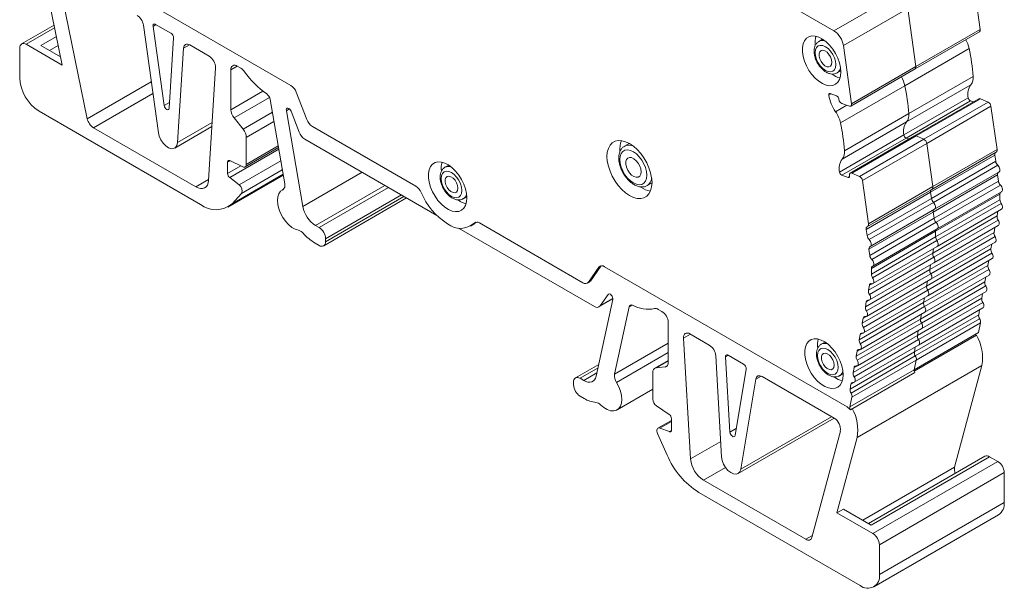
# Model space of a CAD drawing. Units: millimetres. Extents: x 142 to 248, y 108 to 269.
# Drawn here: x 163 to 217, y 209 to 240 of the extents above; entities that cross this region are included whole.
import ezdxf

# ---------------------------------------------------------------- set-up
doc = ezdxf.new("R2010")
doc.units = ezdxf.units.MM

msp = doc.modelspace()

# ---------------------------------------------------------------- linework, layer by layer
at = {"color": 7, "linetype": 'Continuous', "lineweight": 15}
for p, q in [((207.821, 239.867), (195.83, 246.79)), ((164.623, 244.573), (177.964, 236.871)), ((165.402, 237.984), (164.297, 243.387)), ((215.864, 239.94), (215.415, 243.142)), ((166.779, 235.042), (165.216, 242.681)), ((207.821, 239.867), (211.357, 241.908)), ((208.344, 239.06), (211.879, 241.101)), ((211.879, 241.101), (212.329, 237.899)), ((164.953, 240.181), (163.171, 239.152)), ((170.692, 234.269), (169.864, 240.174)), ((171.004, 235.762), (170.394, 240.11)), ((171.381, 239.732), (170.534, 240.222)), ((212.289, 237.778), (215.825, 239.819)), ((215.864, 239.94), (212.329, 237.899)), ((171.522, 239.476), (171.281, 235.619)), ((207.201, 239.407), (206.996, 239.288)), ((163.067, 237.29), (163.067, 238.923)), ((163.421, 239.128), (165.402, 237.984)), ((164.229, 239.069), (165.308, 238.447)), ((172.068, 238.913), (171.744, 233.726)), ((173.48, 238.477), (172.42, 239.089)), ((208.793, 235.858), (208.344, 239.06)), ((215.256, 238.895), (211.72, 236.854)), ((173.447, 231.65), (173.833, 237.837)), ((174.673, 235.535), (174.673, 237.725)), ((175.027, 237.929), (175.223, 237.816)), ((207.996, 237.556), (208.201, 237.675)), ((208.754, 235.737), (212.289, 237.778)), ((208.793, 235.858), (212.329, 237.899)), ((215.47, 237.366), (211.935, 235.325)), ((208.185, 234.813), (211.72, 236.854)), ((215.347, 236.903), (211.812, 234.862)), ((176.831, 236.101), (177.632, 231.47)), ((178.27, 236.49), (178.851, 234.995)), ((207.622, 236.425), (207.966, 236.296)), ((208.089, 236.126), (208.093, 236.098)), ((215.2, 236.189), (211.664, 234.148)), ((215.322, 236.021), (211.787, 233.979)), ((215.788, 236.133), (212.253, 234.092)), ((215.87, 236.133), (212.334, 234.092)), ((215.486, 235.959), (215.322, 236.021)), ((216.298, 235.951), (215.87, 236.133)), ((172.999, 230.332), (164.128, 235.453)), ((178.631, 230.217), (177.722, 235.478)), ((177.982, 235.445), (178.426, 234.301)), ((208.263, 235.868), (208.684, 235.733)), ((216.298, 235.951), (212.762, 233.91)), ((216.455, 235.727), (212.92, 233.686)), ((216.788, 233.353), (216.455, 235.727)), ((175.343, 234.466), (174.85, 235.079)), ((208.399, 233.284), (211.935, 235.325)), ((172.741, 231.297), (167.12, 234.542)), ((171.59, 233.424), (173.631, 234.603)), ((179.157, 234.614), (184.841, 231.333)), ((208.276, 232.821), (211.812, 234.862)), ((175.521, 232.533), (175.521, 234.007)), ((178.732, 233.92), (185.986, 229.733)), ((208.129, 232.107), (211.664, 234.148)), ((208.251, 231.938), (211.787, 233.979)), ((212.253, 234.092), (208.717, 232.051)), ((208.799, 232.051), (212.334, 234.092)), ((209.227, 231.869), (212.762, 233.91)), ((211.787, 233.979), (211.951, 233.918)), ((212.334, 234.092), (212.762, 233.91)), ((175.459, 232.396), (177.289, 233.453)), ((196.572, 233.682), (196.313, 233.533)), ((209.384, 231.645), (212.92, 233.686)), ((212.92, 233.686), (213.253, 231.312)), ((216.788, 233.353), (213.253, 231.312)), ((175.327, 232.401), (174.624, 232.736)), ((216.667, 233.039), (213.132, 230.998)), ((213.204, 231.161), (216.739, 233.202)), ((216.715, 232.704), (216.667, 233.039)), ((174.495, 232.648), (174.495, 232.032)), ((186.648, 232.492), (186.442, 232.374)), ((216.715, 232.704), (213.179, 230.662)), ((216.828, 232.482), (213.293, 230.441)), ((174.499, 230.183), (177.55, 231.945)), ((174.612, 231.804), (175.128, 231.401)), ((208.596, 231.81), (208.251, 231.938)), ((208.678, 231.93), (208.682, 231.902)), ((209.227, 231.869), (208.799, 232.051)), ((216.82, 231.951), (213.285, 229.91)), ((213.357, 230.067), (216.893, 232.108)), ((216.86, 231.618), (216.82, 231.951)), ((177.561, 231.166), (177.487, 231.123)), ((197.563, 231.367), (197.822, 231.517)), ((209.717, 229.271), (209.384, 231.645)), ((209.668, 229.12), (213.204, 231.161)), ((209.717, 229.271), (213.253, 231.312)), ((216.86, 231.618), (213.325, 229.577)), ((216.97, 231.395), (213.435, 229.354)), ((175.265, 230.94), (174.737, 230.373)), ((179.776, 228.056), (184.333, 230.687)), ((187.442, 230.641), (187.648, 230.76)), ((209.596, 228.957), (213.132, 230.998)), ((209.644, 228.621), (213.179, 230.662)), ((213.132, 230.998), (213.179, 230.662)), ((216.949, 230.898), (213.413, 228.857)), ((216.949, 230.588), (213.413, 228.547)), ((213.495, 228.985), (217.031, 231.026)), ((216.949, 230.588), (216.949, 230.898)), ((209.757, 228.4), (213.293, 230.441)), ((209.822, 228.026), (213.357, 230.067)), ((217.017, 230.387), (213.482, 228.346)), ((213.499, 228.03), (217.034, 230.071)), ((209.749, 227.869), (213.285, 229.91)), ((209.789, 227.536), (213.325, 229.577)), ((216.79, 229.698), (213.254, 227.657)), ((213.285, 229.91), (213.325, 229.577)), ((216.79, 229.698), (216.838, 229.959)), ((179.526, 229.06), (179.321, 229.179)), ((194.658, 224.727), (187.192, 229.036)), ((187.839, 229.138), (187.945, 229.2)), ((194.021, 226.033), (188.337, 229.315)), ((209.644, 228.621), (209.596, 228.957)), ((209.899, 227.313), (213.435, 229.354)), ((209.96, 226.944), (213.495, 228.985)), ((216.848, 229.472), (213.312, 227.431)), ((213.321, 227.128), (216.857, 229.169)), ((216.621, 228.794), (216.671, 229.062)), ((179.88, 228.285), (179.88, 228.448)), ((209.878, 226.816), (213.413, 228.857)), ((209.878, 226.505), (213.413, 228.547)), ((216.621, 228.794), (213.086, 226.753)), ((216.679, 228.568), (213.143, 226.527)), ((213.413, 228.857), (213.413, 228.547)), ((179.298, 228.212), (179.526, 228.081)), ((209.789, 227.536), (209.749, 227.869)), ((209.946, 226.305), (213.482, 228.346)), ((209.963, 225.989), (213.499, 228.03)), ((216.453, 227.889), (212.917, 225.848)), ((213.152, 226.223), (216.688, 228.264)), ((213.303, 227.918), (213.254, 227.657)), ((216.453, 227.889), (216.503, 228.157)), ((209.719, 225.616), (213.254, 227.657)), ((209.777, 225.39), (213.312, 227.431)), ((216.51, 227.663), (212.975, 225.622)), ((212.984, 225.318), (216.519, 227.359)), ((194.907, 226.886), (194.327, 226.061)), ((195.013, 226.947), (194.433, 226.122)), ((194.907, 226.886), (195.013, 226.947)), ((195.022, 226.959), (195.013, 226.947)), ((208.554, 219.212), (195.213, 226.913)), ((209.786, 225.087), (213.321, 227.128)), ((209.878, 226.505), (209.878, 226.816)), ((216.284, 226.985), (212.748, 224.944)), ((213.136, 227.021), (213.086, 226.753)), ((216.284, 226.985), (216.334, 227.252)), ((209.55, 224.712), (213.086, 226.753)), ((209.608, 224.486), (213.143, 226.527)), ((216.342, 226.759), (212.806, 224.718)), ((212.815, 224.414), (216.351, 226.455)), ((216.115, 226.08), (216.165, 226.348)), ((194.271, 226.008), (194.377, 226.07)), ((194.327, 226.061), (194.433, 226.122)), ((209.382, 223.807), (212.917, 225.848)), ((209.617, 224.182), (213.152, 226.223)), ((209.719, 225.616), (209.771, 225.894)), ((216.115, 226.08), (212.58, 224.039)), ((216.173, 225.854), (212.637, 223.813)), ((212.967, 226.116), (212.917, 225.848)), ((195.408, 225.385), (194.964, 224.754)), ((209.439, 223.581), (212.975, 225.622)), ((209.448, 223.277), (212.984, 225.318)), ((215.947, 225.176), (212.411, 223.135)), ((212.646, 223.509), (216.182, 225.55)), ((212.798, 225.211), (212.748, 224.944)), ((215.947, 225.176), (215.997, 225.443)), ((194.759, 220.906), (195.668, 225.118)), ((194.908, 224.702), (195.671, 225.143)), ((196.558, 224.713), (195.758, 221.007)), ((209.213, 222.903), (212.748, 224.944)), ((209.271, 222.676), (212.806, 224.718)), ((209.55, 224.712), (209.602, 224.99)), ((216.004, 224.949), (212.469, 222.908)), ((212.478, 222.605), (216.013, 224.646)), ((198.363, 224.457), (198.167, 224.57)), ((209.28, 222.373), (212.815, 224.414)), ((209.382, 223.807), (209.433, 224.085)), ((215.778, 224.271), (212.243, 222.23)), ((212.63, 224.307), (212.58, 224.039)), ((215.778, 224.271), (215.828, 224.539)), ((198.716, 221.655), (198.716, 223.845)), ((209.044, 221.998), (212.58, 224.039)), ((209.102, 221.772), (212.637, 223.813)), ((215.832, 224.051), (212.296, 222.01)), ((215.885, 223.826), (212.349, 221.785)), ((215.77, 223.292), (215.885, 223.826)), ((199.943, 216.354), (199.557, 222.987)), ((199.909, 223.22), (200.969, 222.608)), ((208.876, 221.094), (212.411, 223.135)), ((209.111, 221.468), (212.646, 223.509)), ((209.213, 222.903), (209.265, 223.181)), ((215.77, 223.292), (212.234, 221.251)), ((215.651, 223.157), (212.234, 221.184)), ((212.461, 223.402), (212.411, 223.135)), ((215.593, 223.19), (215.651, 223.157)), ((207.331, 222.774), (207.125, 222.655)), ((208.933, 220.867), (212.469, 222.908)), ((208.942, 220.564), (212.478, 222.605)), ((212.292, 222.498), (212.243, 222.23)), ((201.322, 222.025), (201.646, 216.463)), ((201.867, 221.959), (202.108, 217.823)), ((202.008, 222.052), (202.856, 221.562)), ((208.707, 220.189), (212.243, 222.23)), ((208.761, 219.969), (212.296, 222.01)), ((209.044, 221.998), (209.096, 222.276)), ((194.898, 221.549), (193.614, 220.808)), ((198.716, 221.766), (197.973, 221.337)), ((198.047, 221.359), (198.54, 221.404)), ((208.814, 219.744), (212.349, 221.785)), ((208.876, 221.094), (208.927, 221.371)), ((215.952, 221.486), (209.093, 217.526)), ((212.349, 221.785), (212.234, 221.251)), ((212.234, 221.251), (212.349, 221.785)), ((214.454, 215.895), (215.952, 221.486)), ((197.869, 219.632), (197.869, 221.106)), ((202.385, 217.647), (202.995, 221.29)), ((203.874, 220.878), (207.832, 218.593)), ((208.125, 220.923), (208.331, 221.042)), ((208.699, 219.21), (212.234, 221.251)), ((208.726, 219.057), (212.262, 221.098)), ((193.51, 220.416), (193.51, 220.579)), ((193.864, 220.783), (194.068, 220.665)), ((202.697, 215.793), (203.526, 220.741)), ((208.707, 220.189), (208.759, 220.467)), ((194.092, 219.672), (193.864, 219.804)), ((195.903, 219.048), (197.869, 220.182)), ((208.699, 219.21), (208.814, 219.744)), ((198.062, 219.277), (198.765, 218.8)), ((208.554, 219.212), (208.726, 219.057)), ((198.894, 218.474), (198.148, 218.044)), ((198.894, 218.563), (198.894, 217.947)), ((202.55, 215.551), (207.826, 218.597)), ((198.124, 217.744), (198.653, 216.567)), ((198.777, 217.854), (198.261, 218.046)), ((206.611, 212.048), (208.174, 217.882)), ((207.987, 213.4), (209.093, 217.526)), ((216.124, 216.503), (209.722, 212.807)), ((216.374, 216.478), (209.868, 212.722)), ((216.828, 216.216), (209.969, 212.256)), ((216.828, 216.216), (216.374, 216.478)), ((217.181, 215.603), (210.323, 211.644)), ((217.181, 213.97), (217.181, 215.603)), ((200.648, 215.187), (206.269, 211.942)), ((200.391, 214.519), (209.262, 209.398)), ((217.181, 213.97), (210.323, 210.011)), ((208.341, 213.604), (207.987, 213.4)), ((209.969, 212.256), (207.987, 213.4)), ((209.868, 212.722), (208.341, 213.604)), ((210.012, 209.324), (216.871, 213.283)), ((210.323, 210.011), (210.323, 211.644))]:
    msp.add_line(p, q, dxfattribs=at)
at = {"color": 8, "linetype": 'Continuous', "lineweight": 15}
for p, q in [((164.984, 240.03), (163.421, 239.128)), ((170.56, 240.206), (170.394, 240.11)), ((165.08, 239.561), (164.229, 239.069)), ((165.182, 239.062), (164.712, 238.791)), ((172.396, 239.102), (172.068, 238.913)), ((175.027, 237.929), (174.673, 237.725)), ((170.299, 237.074), (166.779, 235.042)), ((176.435, 236.552), (174.673, 235.535)), ((170.389, 236.429), (167.12, 234.542)), ((176.8, 236.205), (174.85, 235.079)), ((207.535, 236.334), (207.665, 236.409)), ((171.301, 235.934), (171.004, 235.762)), ((177.89, 235.576), (177.722, 235.478)), ((207.911, 235.425), (208.53, 235.783)), ((176.953, 235.395), (175.343, 234.466)), ((173.645, 234.823), (171.744, 233.726)), ((177.042, 234.885), (175.521, 234.007)), ((177.305, 233.358), (174.612, 231.804)), ((177.273, 233.545), (175.521, 232.533)), ((174.637, 232.73), (174.495, 232.648)), ((175.222, 232.451), (174.495, 232.032)), ((177.416, 232.721), (175.128, 231.401)), ((177.5, 232.23), (175.265, 230.94)), ((173.45, 231.707), (172.741, 231.297)), ((177.542, 231.993), (174.737, 230.373)), ((181.889, 232.098), (178.631, 230.217)), ((208.596, 231.81), (208.682, 231.859)), ((177.55, 231.157), (177.522, 231.141)), ((183.133, 231.379), (179.321, 229.179)), ((183.338, 231.261), (179.526, 229.06)), ((184.045, 230.853), (179.88, 228.448)), ((184.187, 230.771), (179.88, 228.285)), ((188.136, 229.358), (188.045, 229.306)), ((209.771, 225.894), (209.915, 225.978)), ((195.671, 225.162), (194.964, 224.754)), ((195.459, 225.415), (195.408, 225.385)), ((196.719, 224.806), (196.558, 224.713)), ((209.602, 224.99), (209.751, 225.075)), ((209.433, 224.085), (209.582, 224.171)), ((199.935, 223.206), (199.557, 222.987)), ((209.265, 223.181), (209.413, 223.266)), ((198.716, 222.714), (195.758, 221.007)), ((198.716, 222.195), (195.867, 220.551)), ((202.019, 222.046), (201.867, 221.959)), ((209.096, 222.276), (209.245, 222.362)), ((198.716, 221.746), (198.047, 221.359)), ((198.669, 221.478), (198.54, 221.404)), ((208.927, 221.371), (209.076, 221.457)), ((194.856, 221.356), (193.864, 220.783)), ((194.798, 221.086), (194.068, 220.665)), ((203.813, 220.907), (203.526, 220.741)), ((208.759, 220.467), (208.907, 220.553)), ((207.69, 218.675), (202.697, 215.793)), ((198.894, 218.412), (198.261, 218.046)), ((198.892, 217.92), (198.777, 217.854)), ((202.448, 218.019), (202.108, 217.823)), ((201.597, 217.309), (199.943, 216.354)), ((201.862, 215.887), (200.648, 215.187)), ((214.454, 215.895), (209.413, 212.985)), ((206.64, 212.156), (206.269, 211.942))]:
    msp.add_line(p, q, dxfattribs=at)
at = {"color": 7, "linetype": 'Continuous', "lineweight": 15, "flags": 128}
for points in [[(170.394, 240.11), (170.392, 240.147), (170.397, 240.18), (170.408, 240.206), (170.425, 240.226), (170.447, 240.238), (170.474, 240.241), (170.503, 240.236), (170.534, 240.222)], [(208.203, 237.606), (208.184, 237.849), (208.127, 238.105), (208.034, 238.365), (207.91, 238.62), (207.757, 238.86), (207.583, 239.078), (207.392, 239.264), (207.193, 239.412), (206.991, 239.517), (206.795, 239.576), (206.612, 239.585), (206.448, 239.545), (206.308, 239.456), (206.199, 239.323), (206.124, 239.151), (206.086, 238.944), (206.086, 238.711), (206.124, 238.46), (206.199, 238.201), (206.308, 237.942), (206.448, 237.693), (206.612, 237.463), (206.795, 237.261), (206.991, 237.093), (207.193, 236.965), (207.392, 236.883), (207.583, 236.849), (207.757, 236.865), (207.91, 236.93), (208.034, 237.041), (208.127, 237.194), (208.184, 237.385), (208.203, 237.606)], [(172.42, 239.089), (172.354, 239.12), (172.291, 239.136), (172.232, 239.135), (172.179, 239.119), (172.135, 239.087), (172.101, 239.041), (172.078, 238.982), (172.068, 238.913)], [(207.92, 238.014), (207.901, 238.194), (207.844, 238.384), (207.754, 238.571), (207.637, 238.743), (207.501, 238.887), (207.354, 238.994), (207.208, 239.056), (207.071, 239.069), (206.954, 239.033), (206.864, 238.95), (206.808, 238.825), (206.789, 238.667), (206.808, 238.487), (206.864, 238.297), (206.954, 238.109), (207.071, 237.938), (207.208, 237.794), (207.354, 237.687), (207.501, 237.625), (207.637, 237.611), (207.754, 237.648), (207.844, 237.731), (207.901, 237.856), (207.92, 238.014)], [(207.708, 238.136), (207.689, 238.28), (207.633, 238.43), (207.548, 238.571), (207.441, 238.686), (207.325, 238.764), (207.212, 238.796), (207.115, 238.779), (207.043, 238.714), (207.006, 238.609), (207.006, 238.475), (207.043, 238.326), (207.115, 238.178), (207.212, 238.049), (207.325, 237.95), (207.441, 237.895), (207.548, 237.887), (207.633, 237.929), (207.689, 238.015), (207.708, 238.136)], [(207.622, 236.425), (207.602, 236.43), (207.583, 236.43), (207.567, 236.425), (207.553, 236.414), (207.543, 236.399), (207.537, 236.381), (207.534, 236.358), (207.535, 236.334)], [(171.281, 235.619), (171.269, 235.57), (171.24, 235.539), (171.198, 235.531), (171.149, 235.545), (171.099, 235.582), (171.055, 235.635), (171.022, 235.698), (171.004, 235.762)], [(177.722, 235.478), (177.72, 235.537), (177.735, 235.583), (177.766, 235.61), (177.808, 235.616), (177.857, 235.598), (177.907, 235.561), (177.95, 235.507), (177.982, 235.445)], [(208.684, 235.733), (208.71, 235.728), (208.734, 235.729), (208.754, 235.737), (208.771, 235.751), (208.784, 235.771), (208.792, 235.796), (208.795, 235.825), (208.793, 235.858)], [(171.744, 233.726), (171.711, 233.572), (171.637, 233.459), (171.528, 233.399), (171.393, 233.394), (171.243, 233.446), (171.09, 233.55), (170.948, 233.698), (170.828, 233.877), (170.74, 234.073), (170.692, 234.269)], [(197.822, 231.532), (197.803, 231.791), (197.747, 232.064), (197.656, 232.342), (197.532, 232.617), (197.38, 232.882), (197.203, 233.126), (197.008, 233.345), (196.799, 233.529), (196.584, 233.675), (196.369, 233.777), (196.161, 233.833), (195.966, 233.841), (195.789, 233.8), (195.636, 233.712), (195.513, 233.579), (195.422, 233.406), (195.366, 233.198), (195.347, 232.96), (195.366, 232.701), (195.422, 232.429), (195.513, 232.15), (195.636, 231.875), (195.789, 231.611), (195.966, 231.366), (196.161, 231.148), (196.37, 230.963), (196.584, 230.817), (196.799, 230.715), (197.008, 230.659), (197.203, 230.651), (197.38, 230.692), (197.532, 230.78), (197.656, 230.913), (197.747, 231.086), (197.803, 231.294), (197.822, 231.532)], [(197.539, 231.94), (197.52, 232.141), (197.465, 232.354), (197.377, 232.568), (197.259, 232.771), (197.119, 232.955), (196.962, 233.109), (196.797, 233.226), (196.631, 233.3), (196.474, 233.327), (196.334, 233.306), (196.216, 233.238), (196.128, 233.127), (196.073, 232.977), (196.054, 232.797), (196.073, 232.595), (196.128, 232.383), (196.216, 232.169), (196.334, 231.965), (196.474, 231.782), (196.631, 231.628), (196.797, 231.511), (196.962, 231.437), (197.119, 231.41), (197.259, 231.431), (197.377, 231.499), (197.465, 231.61), (197.52, 231.76), (197.539, 231.94)], [(174.624, 232.736), (174.599, 232.745), (174.574, 232.749), (174.552, 232.746), (174.533, 232.737), (174.517, 232.722), (174.505, 232.701), (174.498, 232.676), (174.495, 232.648)], [(197.221, 232.123), (197.202, 232.279), (197.147, 232.442), (197.061, 232.599), (196.952, 232.735), (196.828, 232.839), (196.702, 232.901), (196.584, 232.915), (196.485, 232.881), (196.414, 232.802), (196.377, 232.684), (196.377, 232.538), (196.414, 232.376), (196.485, 232.215), (196.584, 232.067), (196.702, 231.945), (196.828, 231.862), (196.952, 231.823), (197.061, 231.833), (197.147, 231.89), (197.202, 231.99), (197.221, 232.123)], [(175.521, 232.533), (175.517, 232.49), (175.507, 232.453), (175.489, 232.422), (175.465, 232.4), (175.436, 232.386), (175.403, 232.382), (175.366, 232.387), (175.327, 232.401)], [(187.649, 230.691), (187.63, 230.934), (187.573, 231.19), (187.481, 231.451), (187.356, 231.706), (187.204, 231.946), (187.029, 232.163), (186.839, 232.349), (186.639, 232.498), (186.438, 232.603), (186.242, 232.661), (186.058, 232.67), (185.894, 232.63), (185.755, 232.542), (185.646, 232.409), (185.571, 232.236), (185.533, 232.029), (185.533, 231.797), (185.571, 231.546), (185.646, 231.287), (185.755, 231.028), (185.894, 230.779), (186.058, 230.549), (186.242, 230.346), (186.438, 230.178), (186.639, 230.051), (186.839, 229.969), (187.029, 229.935), (187.204, 229.951), (187.356, 230.015), (187.481, 230.126), (187.573, 230.28), (187.63, 230.471), (187.649, 230.691)], [(216.893, 232.108), (216.913, 232.124), (216.934, 232.159), (216.944, 232.205), (216.942, 232.26), (216.928, 232.318), (216.903, 232.378), (216.869, 232.433), (216.828, 232.482)], [(172.741, 231.297), (172.873, 231.235), (173.001, 231.205), (173.119, 231.205), (173.224, 231.238), (173.312, 231.302), (173.38, 231.394), (173.425, 231.511), (173.447, 231.65)], [(187.367, 231.099), (187.347, 231.279), (187.291, 231.47), (187.201, 231.657), (187.084, 231.828), (186.947, 231.972), (186.801, 232.079), (186.654, 232.141), (186.518, 232.155), (186.401, 232.119), (186.311, 232.035), (186.254, 231.91), (186.235, 231.752), (186.254, 231.572), (186.311, 231.382), (186.401, 231.195), (186.518, 231.023), (186.654, 230.879), (186.801, 230.773), (186.947, 230.71), (187.084, 230.697), (187.201, 230.733), (187.291, 230.816), (187.347, 230.941), (187.367, 231.099)], [(187.154, 231.222), (187.135, 231.365), (187.08, 231.516), (186.994, 231.656), (186.888, 231.772), (186.772, 231.85), (186.659, 231.882), (186.561, 231.864), (186.49, 231.8), (186.452, 231.694), (186.452, 231.56), (186.49, 231.411), (186.561, 231.264), (186.659, 231.134), (186.772, 231.036), (186.888, 230.98), (186.994, 230.972), (187.08, 231.014), (187.135, 231.1), (187.154, 231.222)], [(208.596, 231.81), (208.616, 231.805), (208.634, 231.805), (208.651, 231.81), (208.664, 231.821), (208.674, 231.836), (208.681, 231.855), (208.683, 231.877), (208.682, 231.902)], [(208.799, 232.051), (208.771, 232.059), (208.745, 232.06), (208.722, 232.054), (208.703, 232.04), (208.689, 232.02), (208.679, 231.995), (208.676, 231.964), (208.678, 231.93)], [(177.522, 231.141), (177.398, 231.054), (177.305, 230.922), (177.247, 230.752), (177.228, 230.55), (177.247, 230.326), (177.305, 230.089), (177.398, 229.85), (177.523, 229.619), (177.673, 229.407), (177.843, 229.223), (178.025, 229.074), (178.21, 228.969), (178.392, 228.91)], [(217.031, 231.026), (217.048, 231.039), (217.07, 231.073), (217.081, 231.118), (217.08, 231.172), (217.068, 231.23), (217.044, 231.29), (217.011, 231.346), (216.97, 231.395)], [(213.293, 230.441), (213.334, 230.392), (213.368, 230.337), (213.392, 230.277), (213.406, 230.219), (213.408, 230.164), (213.398, 230.118), (213.377, 230.083), (213.357, 230.067)], [(213.357, 230.067), (213.377, 230.083), (213.398, 230.118), (213.408, 230.164), (213.406, 230.219), (213.392, 230.277), (213.368, 230.337), (213.334, 230.392), (213.293, 230.441)], [(217.034, 230.071), (217.042, 230.077), (217.068, 230.107), (217.083, 230.152), (217.085, 230.206), (217.074, 230.266), (217.051, 230.328), (217.017, 230.387)], [(187.945, 229.2), (188.02, 229.248), (188.151, 229.367)], [(213.435, 229.354), (213.475, 229.305), (213.508, 229.249), (213.532, 229.189), (213.545, 229.131), (213.546, 229.077), (213.535, 229.032), (213.512, 228.998), (213.495, 228.985)], [(213.495, 228.985), (213.512, 228.998), (213.535, 229.032), (213.546, 229.077), (213.545, 229.131), (213.532, 229.189), (213.508, 229.249), (213.475, 229.305), (213.435, 229.354)], [(216.857, 229.169), (216.865, 229.174), (216.89, 229.204), (216.905, 229.246), (216.908, 229.298), (216.899, 229.355), (216.878, 229.415), (216.848, 229.472)], [(209.81, 228.021), (209.842, 228.042), (209.863, 228.077), (209.873, 228.123), (209.871, 228.178), (209.857, 228.236), (209.832, 228.296), (209.798, 228.351), (209.757, 228.4)], [(216.688, 228.264), (216.696, 228.27), (216.722, 228.299), (216.736, 228.341), (216.739, 228.393), (216.73, 228.451), (216.71, 228.51), (216.679, 228.568)], [(213.482, 228.346), (213.515, 228.287), (213.538, 228.225), (213.549, 228.165), (213.547, 228.11), (213.533, 228.066), (213.506, 228.035), (213.499, 228.03)], [(213.499, 228.03), (213.506, 228.035), (213.533, 228.066), (213.547, 228.11), (213.549, 228.165), (213.538, 228.225), (213.515, 228.287), (213.482, 228.346)], [(213.312, 227.431), (213.343, 227.374), (213.363, 227.314), (213.372, 227.257), (213.37, 227.205), (213.355, 227.163), (213.329, 227.133), (213.321, 227.128)], [(213.321, 227.128), (213.329, 227.133), (213.355, 227.163), (213.37, 227.205), (213.372, 227.257), (213.363, 227.314), (213.343, 227.374), (213.312, 227.431)], [(216.519, 227.359), (216.528, 227.365), (216.553, 227.395), (216.568, 227.437), (216.571, 227.488), (216.561, 227.546), (216.541, 227.606), (216.51, 227.663)], [(209.945, 226.937), (209.977, 226.957), (209.999, 226.991), (210.01, 227.036), (210.009, 227.09), (209.997, 227.148), (209.973, 227.208), (209.94, 227.264), (209.899, 227.313)], [(209.891, 225.981), (209.934, 225.979), (209.971, 225.994), (209.997, 226.025), (210.012, 226.069), (210.014, 226.124), (210.003, 226.184), (209.98, 226.246), (209.946, 226.305)], [(213.143, 226.527), (213.174, 226.469), (213.195, 226.41), (213.204, 226.352), (213.201, 226.3), (213.186, 226.258), (213.161, 226.229), (213.152, 226.223)], [(213.152, 226.223), (213.161, 226.229), (213.186, 226.258), (213.201, 226.3), (213.204, 226.352), (213.195, 226.41), (213.174, 226.469), (213.143, 226.527)], [(216.351, 226.455), (216.359, 226.46), (216.384, 226.49), (216.399, 226.532), (216.402, 226.584), (216.393, 226.641), (216.372, 226.701), (216.342, 226.759)], [(194.433, 226.122), (194.407, 226.092), (194.377, 226.07), (194.377, 226.07)], [(216.182, 225.55), (216.19, 225.556), (216.216, 225.586), (216.23, 225.628), (216.233, 225.679), (216.224, 225.737), (216.203, 225.796), (216.173, 225.854)], [(195.668, 225.118), (195.67, 225.174), (195.655, 225.238), (195.624, 225.301), (195.581, 225.356), (195.532, 225.395), (195.483, 225.414), (195.44, 225.411), (195.408, 225.385)], [(209.718, 225.077), (209.759, 225.077), (209.794, 225.092), (209.819, 225.122), (209.834, 225.164), (209.837, 225.215), (209.828, 225.273), (209.807, 225.333), (209.777, 225.39)], [(212.975, 225.622), (213.005, 225.564), (213.026, 225.505), (213.035, 225.447), (213.032, 225.396), (213.018, 225.354), (212.992, 225.324), (212.984, 225.318)], [(212.984, 225.318), (212.992, 225.324), (213.018, 225.354), (213.032, 225.396), (213.035, 225.447), (213.026, 225.505), (213.005, 225.564), (212.975, 225.622)], [(212.806, 224.718), (212.837, 224.66), (212.857, 224.6), (212.866, 224.543), (212.864, 224.491), (212.849, 224.449), (212.823, 224.419), (212.815, 224.414)], [(212.815, 224.414), (212.823, 224.419), (212.849, 224.449), (212.864, 224.491), (212.866, 224.543), (212.857, 224.6), (212.837, 224.66), (212.806, 224.718)], [(216.013, 224.646), (216.022, 224.651), (216.047, 224.681), (216.062, 224.723), (216.065, 224.775), (216.055, 224.832), (216.035, 224.892), (216.004, 224.949)], [(209.549, 224.172), (209.591, 224.172), (209.625, 224.188), (209.651, 224.217), (209.665, 224.259), (209.668, 224.311), (209.659, 224.368), (209.638, 224.428), (209.608, 224.486)], [(209.381, 223.268), (209.422, 223.268), (209.457, 223.283), (209.482, 223.313), (209.497, 223.355), (209.5, 223.406), (209.49, 223.464), (209.47, 223.523), (209.439, 223.581)], [(212.637, 223.813), (212.668, 223.755), (212.689, 223.696), (212.698, 223.638), (212.695, 223.587), (212.68, 223.545), (212.655, 223.515), (212.646, 223.509)], [(212.646, 223.509), (212.655, 223.515), (212.68, 223.545), (212.695, 223.587), (212.698, 223.638), (212.689, 223.696), (212.668, 223.755), (212.637, 223.813)], [(199.557, 222.987), (199.559, 223.069), (199.576, 223.141), (199.607, 223.198), (199.651, 223.24), (199.705, 223.263), (199.768, 223.268), (199.837, 223.253), (199.909, 223.22)], [(208.332, 220.973), (208.313, 221.216), (208.256, 221.472), (208.164, 221.733), (208.039, 221.988), (207.887, 222.228), (207.712, 222.445), (207.522, 222.631), (207.322, 222.78), (207.121, 222.885), (206.925, 222.943), (206.741, 222.952), (206.577, 222.912), (206.438, 222.824), (206.329, 222.691), (206.254, 222.518), (206.216, 222.311), (206.216, 222.079), (206.254, 221.828), (206.329, 221.569), (206.438, 221.31), (206.577, 221.061), (206.741, 220.831), (206.925, 220.628), (207.121, 220.46), (207.322, 220.333), (207.522, 220.251), (207.712, 220.217), (207.887, 220.233), (208.039, 220.297), (208.164, 220.408), (208.256, 220.562), (208.313, 220.752), (208.332, 220.973)], [(209.212, 222.363), (209.253, 222.363), (209.288, 222.378), (209.313, 222.408), (209.328, 222.45), (209.331, 222.502), (209.322, 222.559), (209.301, 222.619), (209.271, 222.676)], [(212.469, 222.908), (212.499, 222.851), (212.52, 222.791), (212.529, 222.734), (212.526, 222.682), (212.512, 222.64), (212.486, 222.61), (212.478, 222.605)], [(212.478, 222.605), (212.486, 222.61), (212.512, 222.64), (212.526, 222.682), (212.529, 222.734), (212.52, 222.791), (212.499, 222.851), (212.469, 222.908)], [(202.008, 222.052), (201.98, 222.065), (201.952, 222.071), (201.927, 222.069), (201.905, 222.06), (201.888, 222.043), (201.875, 222.02), (201.868, 221.991), (201.867, 221.959)], [(208.049, 221.381), (208.03, 221.561), (207.974, 221.752), (207.884, 221.939), (207.767, 222.11), (207.63, 222.254), (207.484, 222.361), (207.337, 222.423), (207.201, 222.437), (207.084, 222.401), (206.994, 222.317), (206.937, 222.192), (206.918, 222.034), (206.937, 221.854), (206.994, 221.664), (207.084, 221.477), (207.201, 221.305), (207.337, 221.161), (207.484, 221.054), (207.63, 220.992), (207.767, 220.979), (207.884, 221.015), (207.974, 221.098), (208.03, 221.223), (208.049, 221.381)], [(207.837, 221.504), (207.818, 221.647), (207.763, 221.797), (207.677, 221.938), (207.571, 222.053), (207.455, 222.131), (207.342, 222.164), (207.244, 222.146), (207.173, 222.082), (207.135, 221.976), (207.135, 221.842), (207.173, 221.693), (207.244, 221.546), (207.342, 221.416), (207.455, 221.318), (207.571, 221.262), (207.677, 221.254), (207.763, 221.296), (207.818, 221.382), (207.837, 221.504)], [(209.043, 221.459), (209.085, 221.459), (209.119, 221.474), (209.145, 221.504), (209.159, 221.546), (209.162, 221.597), (209.153, 221.655), (209.132, 221.714), (209.102, 221.772)], [(194.068, 220.665), (194.188, 220.608), (194.303, 220.576), (194.412, 220.57), (194.511, 220.589), (194.598, 220.635), (194.669, 220.704), (194.723, 220.795), (194.759, 220.906)], [(203.526, 220.741), (203.542, 220.801), (203.568, 220.85), (203.603, 220.888), (203.647, 220.913), (203.697, 220.925), (203.753, 220.923), (203.813, 220.907), (203.874, 220.878)], [(208.875, 220.554), (208.916, 220.554), (208.951, 220.569), (208.976, 220.599), (208.991, 220.641), (208.994, 220.693), (208.984, 220.75), (208.964, 220.81), (208.933, 220.867)], [(195.867, 220.551), (195.992, 220.32), (196.085, 220.081), (196.142, 219.844), (196.162, 219.62), (196.142, 219.418), (196.085, 219.248), (195.992, 219.116), (195.867, 219.029), (195.716, 218.991), (195.547, 219.003), (195.365, 219.064), (195.179, 219.173), (194.998, 219.324)], [(198.124, 217.744), (198.1, 217.812), (198.087, 217.879), (198.088, 217.94), (198.102, 217.991), (198.129, 218.029), (198.165, 218.052), (198.211, 218.058), (198.261, 218.046)], [(198.894, 217.947), (198.892, 217.92), (198.886, 217.896), (198.875, 217.876), (198.861, 217.861), (198.844, 217.851), (198.824, 217.846), (198.801, 217.847), (198.777, 217.854)], [(202.108, 217.823), (202.121, 217.76), (202.15, 217.696), (202.191, 217.639), (202.24, 217.597), (202.29, 217.576), (202.335, 217.578), (202.368, 217.602), (202.385, 217.647)], [(201.646, 216.463), (201.679, 216.272), (201.753, 216.074), (201.862, 215.887), (201.997, 215.726), (202.147, 215.605), (202.3, 215.533), (202.442, 215.517), (202.562, 215.558), (202.649, 215.653), (202.697, 215.793)], [(206.611, 212.048), (206.591, 211.996), (206.563, 211.954), (206.527, 211.922), (206.485, 211.902), (206.436, 211.894), (206.383, 211.898), (206.327, 211.914), (206.269, 211.942)]]:
    msp.add_lwpolyline(points, dxfattribs=at)
at = {"color": 7, "linetype": 'Continuous', "lineweight": 15}
for centre, radius, start, end in [((169.091, 240.056), 0.782, 8.6911, 57.0956), ((207.184, 238.882), 1.173, 8.6968, 57.0872), ((215.761, 239.906), 0.108, 306.0806, 17.8529), ((171.219, 239.476), 0.304, 0.0497, 57.6323), ((207.978, 239.236), 1.191, 163.8307, 186.6787), ((213.672, 238.55), 1.621, 12.2797, 30.7837), ((163.283, 238.958), 0.218, 50.7947, 189.2278), ((203.751, 236.501), 11.751, 4.2234, 11.7548), ((173.074, 237.836), 0.759, 0.0758, 57.6235), ((174.889, 237.759), 0.218, 50.8041, 189.1949), ((174.868, 237.235), 0.68, 34.3813, 58.5588), ((179.429, 240.389), 4.865, 214.7043, 235.0531), ((212.226, 237.865), 0.108, 306.0806, 17.8529), ((165.37, 237.395), 2.305, 182.6048, 237.3952), ((208.456, 238.462), 1.223, 233.5206, 255.8694), ((210.155, 236.517), 1.602, 12.1641, 30.8993), ((210.136, 236.509), 1.621, 12.2797, 30.7837), ((214.86, 237.281), 0.617, 322.2541, 8.0053), ((177.55, 236.225), 0.767, 20.2162, 57.3649), ((200.216, 234.46), 11.751, 4.2234, 11.7548), ((216.046, 236.386), 0.869, 143.5078, 193.0913), ((176.361, 236.015), 0.478, 10.43, 54.0017), ((209.589, 236.65), 2.077, 188.7486, 216.1349), ((207.867, 236.095), 0.224, 7.8447, 63.7725), ((208.385, 236.136), 0.294, 187.5883, 245.5395), ((215.421, 236.221), 0.224, 188.1752, 243.7732), ((215.828, 236.055), 0.0883, 62.0081, 117.0458), ((175.44, 235.57), 0.767, 182.6423, 219.7843), ((216.156, 235.684), 0.302, 8.158, 62.1129), ((167.546, 235.2), 0.784, 191.6276, 237.0657), ((179.57, 235.26), 0.767, 200.2262, 237.362), ((206.582, 234.462), 1.64, 12.3364, 35.9175), ((211.324, 235.24), 0.617, 322.2541, 8.0053), ((174.749, 233.971), 0.773, 2.6401, 39.7762), ((196.68, 232.419), 11.751, 4.2234, 11.7548), ((212.51, 234.345), 0.869, 143.5078, 193.0913), ((179.145, 234.566), 0.766, 200.2054, 237.3828), ((197.336, 233.376), 1.284, 158.9778, 185.2893), ((211.886, 234.18), 0.224, 188.1752, 243.7732), ((212.293, 234.014), 0.0883, 62.0081, 117.0458), ((212.621, 233.643), 0.302, 8.158, 62.1129), ((207.789, 233.199), 0.617, 322.2541, 8.0053), ((216.652, 233.314), 0.142, 307.9104, 16.1271), ((208.975, 232.304), 0.869, 143.5078, 193.0913), ((216.813, 233.078), 0.151, 137.4386, 194.943), ((187.455, 232.318), 1.221, 164.0549, 187.2966), ((217.117, 232.77), 0.408, 189.3172, 224.8989), ((174.808, 232.048), 0.313, 182.9009, 231.301), ((208.35, 232.139), 0.224, 188.1752, 243.7732), ((209.085, 231.602), 0.302, 8.158, 62.1129), ((216.963, 231.986), 0.147, 137.0334, 193.6203), ((174.925, 231.09), 0.372, 336.2766, 56.8309), ((177.359, 231.378), 0.288, 304.5344, 18.7277), ((184.435, 230.694), 0.756, 22.8023, 57.5389), ((197.938, 232.328), 1.28, 235.1508, 261.0151), ((213.278, 231.037), 0.151, 137.4386, 194.943), ((213.117, 231.273), 0.142, 307.9104, 16.1271), ((217.261, 231.677), 0.405, 188.3654, 224.1243), ((188.619, 232.454), 3.783, 202.8046, 237.5348), ((213.582, 230.729), 0.408, 189.3172, 224.8989), ((217.089, 230.907), 0.14, 139.4567, 183.6818), ((217.322, 230.603), 0.373, 182.3192, 215.3254), ((173.843, 231.407), 1.367, 231.8725, 310.8562), ((180.173, 230.493), 1.566, 190.1637, 237.0736), ((187.887, 231.514), 1.187, 233.3995, 256.202), ((213.428, 229.945), 0.147, 137.0334, 193.6203), ((213.726, 229.636), 0.405, 188.3654, 224.1243), ((217.123, 229.663), 0.335, 173.8999, 214.6583), ((179.112, 228.413), 0.768, 2.6066, 57.3895), ((187.291, 230.153), 1.135, 231.7603, 311.6763), ((188.196, 229.137), 0.227, 51.7416, 131.7141), ((209.727, 228.997), 0.136, 120.859, 197.0232), ((209.587, 229.231), 0.136, 300.8141, 16.9906), ((213.553, 228.866), 0.14, 139.4567, 183.6818), ((178.266, 228.429), 0.497, 39.8285, 75.4034), ((180.722, 230.602), 2.782, 221.8043, 239.2202), ((210.046, 228.688), 0.408, 189.3172, 224.8989), ((213.786, 228.562), 0.373, 182.3192, 215.3254), ((216.955, 228.758), 0.336, 173.9287, 214.6295), ((179.664, 228.25), 0.218, 230.8049, 9.2177), ((209.878, 227.905), 0.134, 120.3236, 195.6116), ((216.787, 227.854), 0.336, 173.9291, 214.6232), ((210.19, 227.595), 0.405, 188.3654, 224.1243), ((213.588, 227.622), 0.335, 173.8999, 214.6583), ((195.074, 226.743), 0.22, 50.7609, 139.4577), ((209.994, 226.831), 0.117, 115.0363, 187.2665), ((216.618, 226.949), 0.336, 173.9291, 214.6232), ((210.251, 226.521), 0.373, 182.3192, 215.3254), ((213.42, 226.717), 0.336, 173.9287, 214.6295), ((194.16, 226.204), 0.22, 230.7564, 319.4441), ((209.867, 225.886), 0.097, 75.8658, 175.3823), ((213.251, 225.813), 0.336, 173.9291, 214.6232), ((216.449, 226.045), 0.336, 173.9382, 214.6082), ((210.052, 225.581), 0.335, 173.8999, 214.6583), ((216.281, 225.14), 0.336, 173.9321, 214.6261), ((194.797, 224.897), 0.22, 230.7389, 319.4824), ((196.679, 224.694), 0.122, 55.8482, 170.8778), ((197.607, 226.385), 1.807, 241.6192, 281.2821), ((198.011, 224.335), 0.282, 56.5009, 100.3711), ((209.884, 224.676), 0.336, 173.9287, 214.6295), ((209.698, 224.982), 0.0966, 78.2917, 175.5756), ((213.082, 224.908), 0.336, 173.9291, 214.6232), ((197.949, 223.81), 0.768, 2.5991, 57.4009), ((209.53, 224.078), 0.0967, 78.2795, 175.517), ((216.108, 224.235), 0.331, 173.7361, 213.7696), ((209.715, 223.772), 0.336, 173.9291, 214.6232), ((212.914, 224.004), 0.336, 173.9382, 214.6082), ((215.56, 223.868), 0.327, 352.5523, 33.9215), ((209.361, 223.173), 0.0967, 78.3347, 175.4925), ((212.745, 223.099), 0.336, 173.9321, 214.6261), ((213.55, 221.916), 2.44, 349.8564, 30.5688), ((200.549, 221.956), 0.776, 5.0752, 57.2314), ((208.145, 222.601), 1.228, 164.1845, 186.2446), ((209.547, 222.867), 0.336, 173.9291, 214.6232), ((209.378, 221.963), 0.336, 173.9382, 214.6082), ((209.193, 222.268), 0.0968, 78.4111, 175.4254), ((212.572, 222.194), 0.331, 173.7361, 213.7696), ((212.025, 221.827), 0.327, 352.5523, 33.9215), ((198.5, 221.62), 0.22, 280.5032, 9.3036), ((202.699, 221.31), 0.297, 356.1297, 58.083), ((209.024, 221.364), 0.0968, 78.377, 175.4502), ((193.726, 220.614), 0.218, 50.8089, 189.2137), ((196.411, 220.922), 0.658, 172.6407, 214.3541), ((198.087, 221.142), 0.221, 100.5472, 189.2496), ((208.572, 221.802), 1.193, 233.1227, 256.1578), ((209.209, 221.058), 0.336, 173.9321, 214.6261), ((212.477, 221.216), 0.245, 171.6749, 208.6811), ((194.278, 220.451), 0.768, 182.6042, 237.3958), ((208.855, 220.459), 0.0967, 78.3347, 175.4925), ((209.036, 220.153), 0.331, 173.7361, 213.7696), ((208.489, 219.786), 0.327, 352.5523, 33.9215), ((194.877, 220.955), 1.504, 238.5532, 264.8592), ((194.683, 219.03), 0.431, 42.9314, 82.1056), ((198.334, 219.655), 0.466, 182.8047, 234.3036), ((208.941, 219.175), 0.245, 171.6749, 208.6811), ((198.584, 218.547), 0.311, 2.8045, 54.2935), ((206.742, 217.959), 2.39, 349.5804, 29.0178), ((207.455, 217.974), 0.724, 352.6677, 58.6378), ((202.822, 218.343), 4.531, 203.0789, 237.5566), ((216.227, 216.272), 0.253, 54.5399, 114.1717), ((201.488, 216.491), 1.551, 185.0636, 237.2351), ((216.414, 215.568), 0.768, 2.5996, 57.3964), ((215.013, 215.788), 0.569, 169.11, 203.5525), ((216.468, 213.879), 0.719, 304.0469, 7.2697), ((209.555, 211.609), 0.768, 2.5996, 57.3964), ((209.676, 209.906), 0.655, 230.7893, 9.2214)]:
    msp.add_arc(centre, radius, start, end, dxfattribs=at)
at = {"color": 8, "linetype": 'Continuous', "lineweight": 15}
for centre, radius, start, end in [((207.189, 238.919), 0.416, 72.0759, 117.6094), ((207.782, 237.902), 0.407, 302.2627, 349.2586), ((196.563, 233.037), 0.556, 62.4658, 115.8706), ((186.635, 232.003), 0.418, 72.1255, 117.5152), ((197.251, 231.832), 0.56, 304.1725, 352.1692), ((187.228, 230.987), 0.407, 302.236, 349.2703), ((207.318, 222.286), 0.417, 72.0279, 117.5881), ((207.911, 221.269), 0.407, 302.2833, 349.2669)]:
    msp.add_arc(centre, radius, start, end, dxfattribs=at)
at = {"color": 7, "linetype": 'Continuous', "lineweight": 15}
for points, knots in [([(206.996, 239.287), (206.956, 239.259), (206.876, 239.203), (206.793, 239.076), (206.742, 238.927), (206.724, 238.753), (206.741, 238.561), (206.794, 238.36), (206.879, 238.16), (206.992, 237.972), (207.128, 237.804), (207.283, 237.663), (207.452, 237.558), (207.621, 237.498), (207.781, 237.487), (207.908, 237.508), (207.972, 237.548), (207.996, 237.564)], [0, 0, 0, 0, 0.061965, 0.124361, 0.188503, 0.256541, 0.327881, 0.400253, 0.472395, 0.544429, 0.616755, 0.689743, 0.763902, 0.839393, 0.903315, 0.964308, 1, 1, 1, 1]), ([(196.325, 233.534), (196.29, 233.514), (196.209, 233.468), (196.114, 233.35), (196.039, 233.198), (195.998, 233.019), (195.991, 232.817), (196.02, 232.598), (196.084, 232.372), (196.179, 232.15), (196.301, 231.938), (196.447, 231.744), (196.612, 231.576), (196.791, 231.44), (196.98, 231.343), (197.165, 231.292), (197.337, 231.289), (197.472, 231.316), (197.539, 231.359), (197.563, 231.375)], [0, 0, 0, 0, 0.0423521, 0.0989043, 0.1560797, 0.2158065, 0.2782866, 0.3422698, 0.4063661, 0.4702473, 0.5339961, 0.597881, 0.6620748, 0.7268854, 0.7924823, 0.8585402, 0.9153507, 0.9700285, 1, 1, 1, 1]), ([(186.442, 232.373), (186.403, 232.345), (186.322, 232.289), (186.24, 232.162), (186.189, 232.012), (186.171, 231.839), (186.188, 231.647), (186.241, 231.445), (186.326, 231.246), (186.439, 231.058), (186.575, 230.889), (186.73, 230.749), (186.898, 230.643), (187.067, 230.583), (187.227, 230.572), (187.355, 230.593), (187.419, 230.634), (187.443, 230.649)], [0, 0, 0, 0, 0.061966, 0.124348, 0.188491, 0.256531, 0.327879, 0.400253, 0.472396, 0.544431, 0.616759, 0.689711, 0.763869, 0.839359, 0.903319, 0.964281, 1, 1, 1, 1]), ([(207.125, 222.655), (207.085, 222.627), (207.005, 222.571), (206.923, 222.443), (206.871, 222.294), (206.854, 222.121), (206.871, 221.929), (206.924, 221.727), (207.009, 221.527), (207.122, 221.339), (207.258, 221.171), (207.413, 221.031), (207.581, 220.925), (207.75, 220.865), (207.91, 220.854), (208.038, 220.875), (208.102, 220.916), (208.126, 220.931)], [0, 0, 0, 0, 0.061965, 0.124378, 0.18852, 0.256557, 0.327884, 0.400256, 0.472413, 0.544447, 0.616729, 0.689723, 0.763879, 0.839369, 0.903321, 0.964281, 1, 1, 1, 1])]:
    msp.add_open_spline(points, degree=3, knots=knots, dxfattribs=at)

doc.saveas('drawing.dxf')
